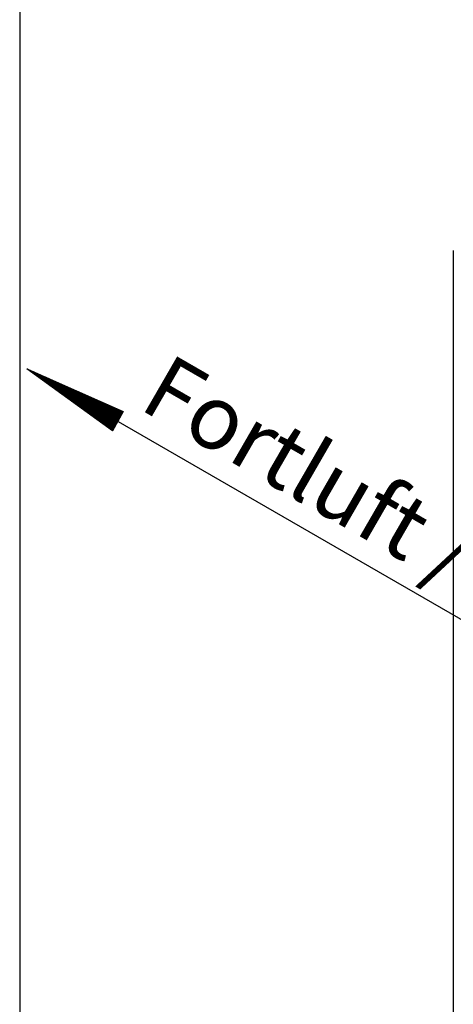
# Model space of a CAD drawing. Extents: x 5 to 292, y 5 to 205.
# Drawn here: x 5 to 29, y 53 to 107 of the extents above; entities that cross this region are included whole.
import ezdxf

# ---------------------------------------------------------------- set-up
doc = ezdxf.new("R2010")
doc.units = 0
doc.layers.get('0').update_dxf_attribs({"linetype": 'CONTINUOUS'})
doc.styles.add('SLDTEXTSTYLE0', font='TXT', dxfattribs={"width": 0.605})

# ---------------------------------------------------------------- blocks, each defined once
blk = doc.blocks.new('FORTLUFT_OBEN_LINKS')
at = {"linetype": 'CONTINUOUS'}
h = blk.add_hatch(dxfattribs=at)
h.set_pattern_fill('ANSI31', color=8, scale=0.002, style=0)
h.paths.add_polyline_path([(0, 22.5), (4.94, 19.648), (5.237, 20.168)], flags=0)
h = blk.add_hatch(dxfattribs=at)
h.set_pattern_fill('ANSI31', color=8, scale=0.002, style=0)
h.paths.add_polyline_path([(0, 22.5), (4.643, 19.127), (4.94, 19.648)], flags=0)
at = {"color": 7, "linetype": 'CONTINUOUS'}
for p, q in [((0, 22.479), (43.312, -2.504)), ((0, 22.479), (5.237, 20.168)), ((4.643, 19.127), (0, 22.479)), ((5.237, 20.168), (4.643, 19.127))]:
    blk.add_line(p, q, dxfattribs=at)
at = {"color": 7, "linetype": 'CONTINUOUS', "insert": (7.74, 23.401), "char_height": 3.5, "attachment_point": 1, "rotation": 330, "style": 'SLDTEXTSTYLE0'}
blk.add_mtext('Fortluft / Exhaust Air', dxfattribs=at)

msp = doc.modelspace()

# ---------------------------------------------------------------- linework, layer by layer
at = {"color": 7, "linetype": 'CONTINUOUS'}
for p, q in [((5, 195), (5, 5)), ((28.5294, 94.2934), (28.5294, 51.8061))]:
    msp.add_line(p, q, dxfattribs=at)

# ---------------------------------------------------------------- block references
msp.add_blockref('FORTLUFT_OBEN_LINKS', (5.3868, 65.3791), dxfattribs=at)

doc.saveas('drawing.dxf')
